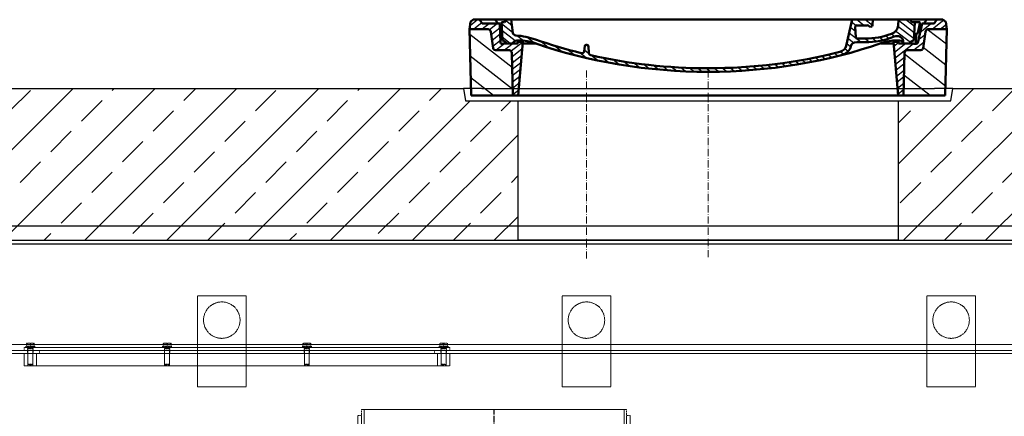
# Model space of a CAD drawing. Units: millimetres. Extents: x -95063 to -90280, y 76426 to 82913.
# Drawn here: x -93874 to -92254, y 82051 to 82704 of the extents above; entities that cross this region are included whole.
import ezdxf

# ---------------------------------------------------------------- set-up
doc = ezdxf.new("R2010")
doc.units = ezdxf.units.MM
for name, pattern in [('ACAD_ISO10W100', [18.5, 12, -3, 0.5, -3]), ('AM_DIN_G_W050', [13.75, 9.75, -1.5, 1, -1.5]), ('DASHED', [0.2068, 0.1655, -0.0413])]:
    doc.linetypes.add(name, pattern=pattern)
for name, color, linetype, lineweight in [('AM_0', 7, 'Continuous', 50), ('AM_7', 4, 'AM_DIN_G_W050', 25), ('AM_8', 1, 'Continuous', 25), ('OSIE', 5, 'ACAD_ISO10W100', 15)]:
    doc.layers.add(name, color=color, linetype=linetype, lineweight=lineweight)
doc.layers.add('Hidden (ISO)', color=1, linetype='DASHED', lineweight=18, true_color=0xff0000)
for name, color, linetype in [('kreskowania', 2, 'Continuous'), ('pokrywy', 3, 'Continuous'), ('unsichtbar', 254, 'Continuous'), ('zbiornik', 3, 'Continuous')]:
    doc.layers.add(name, color=color, linetype=linetype)

# ---------------------------------------------------------------- blocks, each defined once
blk = doc.blocks.new('auspaarkerne 625_250')
at = {"layer": 'OSIE'}
blk.add_line((0, 280), (0, -30), dxfattribs=at)
at = {"layer": 'pokrywy'}
for p, q in [((-372.5, 250), (-402.5, 250)), ((-402.5, 250), (-399.2, 230)), ((402.5, 250), (372.5, 250)), ((399.2, 230), (402.5, 250)), ((-399.2, 230), (399.2, 230)), ((-312.5, 0), (-312.5, 230)), ((312.5, 230), (312.5, 0)), ((312.5, 0), (-312.5, 0))]:
    blk.add_line(p, q, dxfattribs=at)
at = {"layer": 'unsichtbar'}
blk.add_line((-372.5, 250), (372.5, 250), dxfattribs=at)
blk = doc.blocks.new('platte neu teil II 2440_625_ExCEN200')
at = {"layer": 'kreskowania'}
h = blk.add_hatch(dxfattribs=at)
h.set_pattern_fill('ANSI33', color=256, scale=15, style=0)
h.set_pattern_definition([(45, (-93738.46, -608.94), (-67.35192, 67.35192), []), (45, (-93671.1, -608.94), (-67.35192, 67.35192), [47.625, -23.8125])])
h.paths.add_polyline_path([(-112.5, 230), (-199.2, 230), (-202.5, 250), (-1205, 250, 0.414214), (-1220, 235), (-1220, 30), (-1179.3, 30, -0.250765), (-1172.6, 26.4), (-1157.4, 3.6, 0.250765), (-1150.7, 0), (-1120, 0), (-112.5, 0)])
h.paths.add_polyline_path([(1220, 235, 0.414214), (1205, 250), (602.5, 250), (599.2, 230), (512.5, 230), (512.5, 0), (1120, 0), (1150.7, 0, 0.250765), (1157.4, 3.6), (1172.6, 26.4, -0.250765), (1179.3, 30), (1220, 30)])
at = {"layer": 'OSIE'}
for p, q in [((0, 280), (0, 0)), ((0, 0), (0, -30))]:
    blk.add_line(p, q, dxfattribs=at)
at = {"layer": 'pokrywy'}
for p, q in [((-1205, 250), (-202.5, 250)), ((602.5, 250), (1205, 250)), ((-1120, 0), (1120, 0))]:
    blk.add_line(p, q, dxfattribs=at)
at = {"layer": 'OSIE'}
blk.add_blockref('auspaarkerne 625_250', (200, 0), dxfattribs=at)
blk = doc.blocks.new('*X79')
at = {"layer": 'AM_8'}
for p, q in [((-391.93, 108.07), (-360.499, 139.501)), ((-391.142, 63.957), (-354.033, 101.066)), ((-390.354, 19.843), (-323.022, 87.176)), ((-365.296, 0), (-322.251, 43.045))]:
    blk.add_line(p, q, dxfattribs=at)
blk = doc.blocks.new('*X83')
at = {"layer": 'AM_8'}
for p, q in [((-391.546, 149.079), (-382.467, 140)), ((-387.697, 158.701), (-368.997, 140)), ((-367.526, 152), (-348.676, 133.15)), ((-354.056, 152), (-351.56, 149.504)), ((-356.847, 127.851), (-345.792, 116.796)), ((-355.265, 112.798), (-338.467, 96)), ((-338.174, 109.177), (-307.303, 78.306)), ((-325.526, 110), (-306.464, 90.938)), ((-313, 110.944), (-305.626, 103.57)), ((-322.904, 80.437), (-308.141, 65.674)), ((-322.665, 66.727), (-308.979, 53.042)), ((-322.425, 53.018), (-309.818, 40.41)), ((-322.186, 39.308), (-310.656, 27.778)), ((-321.947, 25.598), (-311.495, 15.146)), ((-321.707, 11.889), (-312.333, 2.514))]:
    blk.add_line(p, q, dxfattribs=at)
blk = doc.blocks.new('*X80')
at = {"layer": 'AM_8'}
for p, q in [((322.533, 59.212), (392.303, 128.981)), ((321.736, 13.513), (391.487, 83.264)), ((353.124, 0), (390.67, 37.546))]:
    blk.add_line(p, q, dxfattribs=at)
blk = doc.blocks.new('*X82')
at = {"layer": 'AM_8'}
for p, q in [((346.404, 152), (359.659, 138.745)), ((359.875, 152), (371.875, 140)), ((372.352, 152.993), (385.345, 140)), ((378.816, 160), (391.758, 147.057)), ((342.66, 142.274), (356.87, 128.064)), ((341.751, 116.242), (354.308, 103.686)), ((342.205, 129.258), (355.589, 115.875)), ((305.03, 112.552), (324.013, 93.569)), ((305.987, 98.124), (322.917, 81.195)), ((321.052, 110), (335.052, 96)), ((334.523, 110), (348.523, 96)), ((306.945, 83.696), (322.686, 67.955)), ((307.903, 69.268), (322.455, 54.716)), ((308.86, 54.84), (322.224, 41.477)), ((309.818, 40.412), (321.993, 28.237)), ((310.775, 25.984), (321.762, 14.998)), ((311.733, 11.556), (321.531, 1.759))]:
    blk.add_line(p, q, dxfattribs=at)
blk = doc.blocks.new('*X81')
at = {"layer": 'AM_8'}
for p, q in [((-339.66, 145.274), (-324.934, 160)), ((-339.206, 132.258), (-312.948, 158.516)), ((-270.19, 147.392), (-257.582, 160)), ((-256.112, 148), (-244.112, 160)), ((-243.222, 147.42), (-236.047, 154.594)), ((321.643, 133.057), (339.87, 151.285)), ((322.934, 147.819), (333.212, 158.097)), ((-338.751, 119.242), (-312.269, 145.724)), ((-332.748, 111.774), (-308.539, 135.983)), ((-306.735, 124.317), (-301.06, 129.992)), ((-251.2, 112.5), (-232.008, 131.692)), ((-242.464, 134.707), (-234.028, 143.143)), ((317.607, 115.551), (339.383, 137.327)), ((-297.323, 120.259), (-291.614, 125.968)), ((-287.49, 116.621), (-281.317, 122.794)), ((-276.644, 113.997), (-269.965, 120.677)), ((-264.286, 112.885), (-257.171, 120)), ((-239.185, 111.045), (-229.989, 120.241)), ((262.934, 101.289), (276.799, 115.154)), ((285.858, 110.743), (298.346, 123.231)), ((303.9, 115.315), (315.168, 126.583)), ((325.526, 110), (338.895, 123.369)), ((-321.052, 110), (-320.989, 110.063)), ((-234.28, 102.479), (-227.97, 108.789)), ((-230.155, 93.135), (-224.957, 98.332)), ((196.794, 102.501), (201.015, 106.723)), ((220.212, 85.508), (232.511, 97.807)), ((240.168, 91.994), (253.842, 105.668)), ((-222.85, 86.969), (-217.348, 92.471)), ((-213.217, 83.131), (-207.113, 89.235)), ((-203.01, 79.868), (-196.753, 86.125)), ((-192.74, 76.667), (-186.392, 83.015)), ((181.669, 73.906), (192.442, 84.679)), ((196.033, 88.27), (203.588, 95.825)), ((200.255, 79.021), (211.881, 90.648)), ((-181.959, 73.978), (-176.032, 79.905)), ((-171.177, 71.289), (-165.146, 77.321)), ((-160.396, 68.601), (-154.151, 74.845)), ((-149.614, 65.912), (-143.157, 72.369)), ((-138.372, 63.684), (-132.162, 69.893)), ((-126.921, 61.665), (-120.593, 67.992)), ((-115.47, 59.645), (-108.976, 66.139)), ((96.847, 56.435), (105.978, 65.567)), ((113.11, 59.228), (122.361, 68.48)), ((129.465, 62.113), (138.745, 71.393)), ((145.82, 64.998), (156.133, 75.31)), ((163.723, 69.43), (174.287, 79.995)), ((-104.019, 57.625), (-97.359, 64.285)), ((-92.224, 55.95), (-85.62, 62.555)), ((-80.035, 54.668), (-73.32, 61.384)), ((-67.846, 53.387), (-61.021, 60.213)), ((-55.657, 52.106), (-48.722, 59.041)), ((-43.053, 51.24), (-35.901, 58.391)), ((-29.959, 50.863), (-22.757, 58.065)), ((-16.866, 50.486), (-9.613, 57.739)), ((-3.773, 50.109), (3.727, 57.608)), ((9.873, 50.284), (17.6, 58.011)), ((23.743, 50.683), (31.474, 58.414)), ((37.612, 51.083), (45.347, 58.817)), ((51.687, 51.687), (60.105, 60.105)), ((66.74, 53.27), (75.173, 61.702)), ((81.794, 54.853), (90.24, 63.299))]:
    blk.add_line(p, q, dxfattribs=at)
blk = doc.blocks.new('Kennmaß B+D 600 lose Neu 125mm')
at = {"layer": 'AM_0'}
for p, q in [((-392.5, 119.4), (-390.9, 131.5)), ((-390.9, 131.5), (-386.4, 135)), ((0, 135), (-386.4, 135)), ((-371.8, 128.8), (-376.4, 135)), ((-346, 128.8), (-350.6, 135)), ((-335, 131.1), (-340, 131.1)), ((-338.6, 100.6), (-340, 131.1)), ((-332.1, 135), (-335, 131.1)), ((-321.6, 113.3), (-324, 135)), ((0, 135), (386.4, 135)), ((227.2, 91.6), (237, 135)), ((270.6, 126), (271, 135)), ((312.6, 125.1), (313, 135)), ((332.1, 135), (335, 131.1)), ((335, 131.1), (349, 131.1)), ((338.6, 100.6), (340, 131.1)), ((345, 113.2), (349, 131.1)), ((355, 128.8), (359.6, 135)), ((371.8, 128.8), (376.4, 135)), ((390.9, 131.5), (386.4, 135)), ((392.5, 119.4), (390.9, 131.5)), ((-390, 10), (-392.5, 119.4)), ((-363.5, 119.4), (-392.5, 119.4)), ((-343, 128.8), (-371.8, 128.8)), ((-353.9, 87.8), (-357.6, 115.2)), ((-341.6, 97), (-343, 128.8)), ((242.9, 105.6), (242.1, 123.6)), ((261.8, 125.6), (244.6, 125.6)), ((344.8, 96.8), (352, 128.8)), ((352, 128.8), (371.8, 128.8)), ((353.9, 87.8), (357.6, 115.2)), ((363.5, 119.4), (392.5, 119.4)), ((390, 10), (392.5, 119.4)), ((-310.4, 100.6), (-315, 100.6)), ((-313, 98.3), (-313, 95.9)), ((-305, 98.3), (-313, 98.3)), ((-305, 98.3), (-312.5, 10)), ((244.6, 97.9), (258, 97.9)), ((245.4, 103.8), (258, 103.8)), ((313, 98.3), (305, 98.3)), ((305, 98.3), (312.5, 10)), ((310.4, 100.6), (315, 100.6)), ((313, 98.3), (313, 95.9)), ((321, 95.9), (320.8, 100.3)), ((342.5, 111.6), (341.5, 111.6)), ((341.6, 97), (342.2, 111.6)), ((-329.1, 85), (-349.9, 85)), ((-313, 95.9), (-337.1, 95.9)), ((-284.2, 95.9), (-305.2, 95.9)), ((-203.1, 91.6), (-203.7, 82.8)), ((-200, 93.5), (-200.6, 93.5)), ((-199.4, 93.5), (-200, 93.5)), ((-196.9, 91.6), (-196.1, 79.2)), ((284.2, 95.9), (305.2, 95.9)), ((313, 95.9), (337.1, 95.9)), ((349.9, 85), (329.1, 85)), ((342.3, 95.2), (339.1, 95.2)), ((-321.5, 10), (-323.1, 80.4)), ((321.5, 10), (323.1, 80.4)), ((-321.5, 10), (-390, 10)), ((0, 10), (-321.5, 10)), ((321.5, 10), (0, 10)), ((321.5, 10), (390, 10))]:
    blk.add_line(p, q, dxfattribs=at)
for centre, major_axis, start_param, end_param in [((-363.5, 114.7), (6, 0), 0.10472, 1.570796), ((244.6, 123.7), (-2.5, 0), -1.570796, 0.034907), ((261.8, 123.7), (-2.5, 0), 3.669258, 4.712389), ((267.1, 126), (3.54, 0), 3.669258, 6.248279), ((292.6, 125.7), (-20, 0), 2.029992, 3.106686), ((363.5, 114.7), (-6, 0), -1.570796, -0.10472), ((-338.4, 95.9), (6, 0), 0, 1.60572), ((-315.6, 113.7), (6, 0), 3.228859, 4.609537), ((-315, 95.9), (-6, 0), -1.570796, 0), ((-327, 27.4), (-105, 0), 4.291608, 4.609554), ((-310.4, 53.8), (60, 0), 1.151813, 1.570796), ((0, 598.3), (-695.5, 0), 1.150015, 1.265713), ((244.6, 90.1), (10, 0), 1.570796, 2.999697), ((245.4, 105.7), (-2.5, 0), 0.034907, 1.570796), ((258, 180.3), (98, 0), 4.712389, 5.171585), ((258, 180.3), (105.5, 0), 4.712389, 5.187258), ((310.4, 53.8), (-60, 0), -1.570796, -1.151813), ((310.8, 100.1), (10, 0), 0.034907, 2.045666), ((315, 95.9), (6, 0), 0, 1.570796), ((338.4, 95.9), (-6, 0), 4.677465, 6.283185), ((341.5, 109.6), (2.5, 0), 1.570796, 3.106686), ((342.5, 113.5), (2.5, 0), 4.712389, 6.108652), ((-349.9, 88.1), (4, 0), 3.246312, 4.712406), ((-339.1, 97.1), (2.5, 0), 3.176499, 5.639682), ((-329.1, 80.3), (-6, 0), 3.159046, 4.712372), ((0, 598.3), (703, 0), 4.293405, 4.712389), ((-207.7, 83), (-4, 0), 1.26566, 3.088412), ((-200.6, 91.5), (2.5, 0), 1.570761, 3.088412), ((-199.4, 91.5), (-2.5, 0), 3.188751, 4.712424), ((0, 598.3), (-703, 0), 1.570796, 1.989798), ((0, 598.3), (-695.5, 0), 1.570796, 1.887242), ((211.5, 93.8), (-16, 0), 1.887242, 2.96706), ((211.5, 93.8), (23.5, 0), -1.254351, -0.141895), ((329.1, 80.3), (-6, 0), -1.570796, -0.017453), ((339.1, 97.1), (-2.5, 0), 0.643503, 3.106686), ((342.3, 97.1), (2.5, 0), 4.712389, 6.108652), ((349.9, 88.1), (-4, 0), 1.570779, 3.036873), ((-192.1, 79.3), (4, 0), 3.188751, 4.430832), ((0, 598.3), (-695.5, 0), 1.28924, 1.570796)]:
    blk.add_ellipse(centre, major_axis=major_axis, ratio=0.78125, start_param=start_param, end_param=end_param, dxfattribs=at)
at = {"layer": 'AM_8', "extrusion": (0, 0, -1), "yscale": 0.78125, "zscale": -1}
for name in ['*X82', '*X81', '*X83', '*X79', '*X80']:
    blk.add_blockref(name, (0, 10), dxfattribs=at)
blk = doc.blocks.new('kennmaß DN600')
at = {"layer": 'AM_0'}
blk.add_blockref('Kennmaß B+D 600 lose Neu 125mm', (0, -10), dxfattribs=at)

msp = doc.modelspace()

# ---------------------------------------------------------------- linework, layer by layer
at = {"layer": 'AM_7'}
msp.add_line((-93093.3, 80721.2), (-93093.3, 82061.2), dxfattribs=at)
at = {"layer": 'Hidden (ISO)', "ltscale": 7.615002}
for p, q in [((-93581.3, 82249.1), (-93501.3, 82249.1)), ((-92981.3, 82249.1), (-92901.3, 82249.1)), ((-92381.3, 82249.1), (-92301.3, 82249.1)), ((-93501.3, 82099.1), (-93581.3, 82099.1)), ((-92901.3, 82099.1), (-92981.3, 82099.1)), ((-92301.3, 82099.1), (-92381.3, 82099.1))]:
    msp.add_line(p, q, dxfattribs=at)
at = {"layer": 'Hidden (ISO)', "ltscale": 12.088975}
for p, q in [((-93581.3, 82099.1), (-93581.3, 82249.1)), ((-93501.3, 82249.1), (-93501.3, 82099.1)), ((-92981.3, 82099.1), (-92981.3, 82249.1)), ((-92901.3, 82249.1), (-92901.3, 82099.1)), ((-92381.3, 82099.1), (-92381.3, 82249.1)), ((-92301.3, 82249.1), (-92301.3, 82099.1))]:
    msp.add_line(p, q, dxfattribs=at)
at = {"layer": 'Hidden (ISO)', "ltscale": 13.043367}
for p, q in [((-93966.3, 82169.1), (-91916.3, 82169.1)), ((-91916.3, 82159.1), (-93966.3, 82159.1)), ((-93966.3, 82154.1), (-91916.3, 82154.1))]:
    msp.add_line(p, q, dxfattribs=at)
at = {"layer": 'Hidden (ISO)', "ltscale": 0.647829}
for p, q in [((-93859.6, 82171), (-93862.8, 82171)), ((-93853.1, 82171), (-93859.6, 82171)), ((-93849.8, 82171), (-93853.1, 82171)), ((-93634.6, 82171), (-93637.8, 82171)), ((-93628.1, 82171), (-93634.6, 82171)), ((-93624.8, 82171), (-93628.1, 82171)), ((-93404.6, 82171), (-93407.8, 82171)), ((-93398.1, 82171), (-93404.6, 82171)), ((-93394.8, 82171), (-93398.1, 82171)), ((-93179.6, 82171), (-93182.8, 82171)), ((-93173.1, 82171), (-93179.6, 82171)), ((-93169.8, 82171), (-93173.1, 82171))]:
    msp.add_line(p, q, dxfattribs=at)
at = {"layer": 'Hidden (ISO)', "ltscale": 0.392025}
for p, q in [((-93862.8, 82166.3), (-93862.8, 82170.4)), ((-93856.3, 82166.3), (-93856.3, 82170.4)), ((-93849.8, 82166.3), (-93849.8, 82170.4)), ((-93637.8, 82166.3), (-93637.8, 82170.4)), ((-93631.3, 82166.3), (-93631.3, 82170.4)), ((-93624.8, 82166.3), (-93624.8, 82170.4)), ((-93407.8, 82166.3), (-93407.8, 82170.4)), ((-93401.3, 82166.3), (-93401.3, 82170.4)), ((-93394.8, 82166.3), (-93394.8, 82170.4)), ((-93182.8, 82166.3), (-93182.8, 82170.4)), ((-93176.3, 82166.3), (-93176.3, 82170.4)), ((-93169.8, 82166.3), (-93169.8, 82170.4))]:
    msp.add_line(p, q, dxfattribs=at)
at = {"layer": 'Hidden (ISO)', "ltscale": 13.018896}
for p, q in [((-93166.3, 82164.1), (-93866.3, 82164.1)), ((-93866.3, 82134.1), (-93166.3, 82134.1))]:
    msp.add_line(p, q, dxfattribs=at)
at = {"layer": 'Hidden (ISO)', "ltscale": 0.475844}
for p, q in [((-93866.3, 82159.1), (-93866.3, 82164.1)), ((-93860.8, 82159.1), (-93860.8, 82164.1)), ((-93860.8, 82154.1), (-93860.8, 82159.1)), ((-93851.8, 82159.1), (-93851.8, 82164.1)), ((-93851.8, 82154.1), (-93851.8, 82159.1)), ((-93841.3, 82159.1), (-93841.3, 82154.1)), ((-93635.8, 82159.1), (-93635.8, 82164.1)), ((-93635.8, 82154.1), (-93635.8, 82159.1)), ((-93626.8, 82159.1), (-93626.8, 82164.1)), ((-93626.8, 82154.1), (-93626.8, 82159.1)), ((-93405.8, 82159.1), (-93405.8, 82164.1)), ((-93405.8, 82154.1), (-93405.8, 82159.1)), ((-93396.8, 82159.1), (-93396.8, 82164.1)), ((-93396.8, 82154.1), (-93396.8, 82159.1)), ((-93191.3, 82159.1), (-93191.3, 82154.1)), ((-93180.8, 82159.1), (-93180.8, 82164.1)), ((-93180.8, 82154.1), (-93180.8, 82159.1)), ((-93171.8, 82159.1), (-93171.8, 82164.1)), ((-93171.8, 82154.1), (-93171.8, 82159.1)), ((-93166.3, 82159.1), (-93166.3, 82164.1))]:
    msp.add_line(p, q, dxfattribs=at)
at = {"layer": 'Hidden (ISO)', "ltscale": 1.903676}
for p, q in [((-93866.3, 82134.1), (-93866.3, 82154.1)), ((-93860.3, 82134.1), (-93860.3, 82154.1)), ((-93852.3, 82134.1), (-93852.3, 82154.1)), ((-93846.3, 82154.1), (-93846.3, 82134.1)), ((-93635.3, 82134.1), (-93635.3, 82154.1)), ((-93627.3, 82134.1), (-93627.3, 82154.1)), ((-93405.3, 82134.1), (-93405.3, 82154.1)), ((-93397.3, 82134.1), (-93397.3, 82154.1)), ((-93186.3, 82154.1), (-93186.3, 82134.1)), ((-93180.3, 82134.1), (-93180.3, 82154.1)), ((-93172.3, 82134.1), (-93172.3, 82154.1)), ((-93166.3, 82134.1), (-93166.3, 82154.1))]:
    msp.add_line(p, q, dxfattribs=at)
at = {"layer": 'Hidden (ISO)', "ltscale": 2.392255}
for p, q in [((-93864.3, 82165.7), (-93848.3, 82165.7)), ((-93639.3, 82165.7), (-93623.3, 82165.7)), ((-93409.3, 82165.7), (-93393.3, 82165.7)), ((-93184.3, 82165.7), (-93168.3, 82165.7))]:
    msp.add_line(p, q, dxfattribs=at)
at = {"layer": 'Hidden (ISO)', "ltscale": 0.152202}
for p, q in [((-93864.3, 82164.1), (-93864.3, 82165.7)), ((-93860.5, 82164.1), (-93860.5, 82165.7)), ((-93852.1, 82164.1), (-93852.1, 82165.7)), ((-93848.3, 82164.1), (-93848.3, 82165.7)), ((-93639.3, 82164.1), (-93639.3, 82165.7)), ((-93635.5, 82164.1), (-93635.5, 82165.7)), ((-93627.1, 82164.1), (-93627.1, 82165.7)), ((-93623.3, 82164.1), (-93623.3, 82165.7)), ((-93409.3, 82164.1), (-93409.3, 82165.7)), ((-93405.5, 82164.1), (-93405.5, 82165.7)), ((-93397.1, 82164.1), (-93397.1, 82165.7)), ((-93393.3, 82164.1), (-93393.3, 82165.7)), ((-93184.3, 82164.1), (-93184.3, 82165.7)), ((-93180.5, 82164.1), (-93180.5, 82165.7)), ((-93172.1, 82164.1), (-93172.1, 82165.7)), ((-93168.3, 82164.1), (-93168.3, 82165.7))]:
    msp.add_line(p, q, dxfattribs=at)
at = {"layer": 'Hidden (ISO)', "ltscale": 0.714344}
for p, q in [((-93856.3, 82166.3), (-93862.8, 82166.3)), ((-93849.8, 82166.3), (-93856.3, 82166.3)), ((-93631.3, 82166.3), (-93637.8, 82166.3)), ((-93624.8, 82166.3), (-93631.3, 82166.3)), ((-93401.3, 82166.3), (-93407.8, 82166.3)), ((-93394.8, 82166.3), (-93401.3, 82166.3)), ((-93176.3, 82166.3), (-93182.8, 82166.3)), ((-93169.8, 82166.3), (-93176.3, 82166.3))]:
    msp.add_line(p, q, dxfattribs=at)
at = {"layer": 'Hidden (ISO)', "ltscale": 0.057023}
for p, q in [((-93862, 82166.3), (-93862, 82165.7)), ((-93850.6, 82166.3), (-93850.6, 82165.7)), ((-93637, 82166.3), (-93637, 82165.7)), ((-93625.6, 82166.3), (-93625.6, 82165.7)), ((-93407, 82166.3), (-93407, 82165.7)), ((-93395.6, 82166.3), (-93395.6, 82165.7)), ((-93182, 82166.3), (-93182, 82165.7)), ((-93170.6, 82166.3), (-93170.6, 82165.7))]:
    msp.add_line(p, q, dxfattribs=at)
at = {"layer": 'Hidden (ISO)', "ltscale": 0.079688}
for p, q in [((-93860, 82162.7), (-93860.3, 82161.9)), ((-93852.7, 82162.7), (-93852.3, 82161.9)), ((-93635, 82162.7), (-93635.3, 82161.9)), ((-93627.7, 82162.7), (-93627.3, 82161.9)), ((-93405, 82162.7), (-93405.3, 82161.9)), ((-93397.7, 82162.7), (-93397.3, 82161.9)), ((-93180, 82162.7), (-93180.3, 82161.9)), ((-93172.7, 82162.7), (-93172.3, 82161.9))]:
    msp.add_line(p, q, dxfattribs=at)
at = {"layer": 'Hidden (ISO)', "ltscale": 1.196077}
for p, q in [((-93860.3, 82161.9), (-93852.3, 82161.9)), ((-93635.3, 82161.9), (-93627.3, 82161.9)), ((-93405.3, 82161.9), (-93397.3, 82161.9)), ((-93180.3, 82161.9), (-93172.3, 82161.9)), ((-93860.3, 82136.5), (-93852.3, 82136.5)), ((-93635.3, 82136.5), (-93627.3, 82136.5)), ((-93405.3, 82136.5), (-93397.3, 82136.5)), ((-93180.3, 82136.5), (-93172.3, 82136.5))]:
    msp.add_line(p, q, dxfattribs=at)
at = {"layer": 'Hidden (ISO)', "ltscale": 2.425604}
for p, q in [((-93860.3, 82161.9), (-93860.3, 82136.5)), ((-93852.3, 82161.9), (-93852.3, 82136.5)), ((-93635.3, 82161.9), (-93635.3, 82136.5)), ((-93627.3, 82161.9), (-93627.3, 82136.5)), ((-93405.3, 82161.9), (-93405.3, 82136.5)), ((-93397.3, 82161.9), (-93397.3, 82136.5)), ((-93180.3, 82161.9), (-93180.3, 82136.5)), ((-93172.3, 82161.9), (-93172.3, 82136.5))]:
    msp.add_line(p, q, dxfattribs=at)
at = {"layer": 'Hidden (ISO)', "ltscale": 0.283856}
for p, q in [((-93860, 82165.7), (-93860, 82162.7)), ((-93852.7, 82165.7), (-93852.7, 82162.7)), ((-93635, 82165.7), (-93635, 82162.7)), ((-93627.7, 82165.7), (-93627.7, 82162.7)), ((-93405, 82165.7), (-93405, 82162.7)), ((-93397.7, 82165.7), (-93397.7, 82162.7)), ((-93180, 82165.7), (-93180, 82162.7)), ((-93172.7, 82165.7), (-93172.7, 82162.7))]:
    msp.add_line(p, q, dxfattribs=at)
at = {"layer": 'Hidden (ISO)', "ltscale": 1.094913}
for p, q in [((-93860, 82162.7), (-93852.7, 82162.7)), ((-93635, 82162.7), (-93627.7, 82162.7)), ((-93405, 82162.7), (-93397.7, 82162.7)), ((-93180, 82162.7), (-93172.7, 82162.7))]:
    msp.add_line(p, q, dxfattribs=at)
at = {"layer": 'Hidden (ISO)', "ltscale": 0.103133}
for p, q in [((-93859.6, 82135.7), (-93860.3, 82136.5)), ((-93853.1, 82135.7), (-93852.3, 82136.5)), ((-93634.6, 82135.7), (-93635.3, 82136.5)), ((-93628.1, 82135.7), (-93627.3, 82136.5)), ((-93404.6, 82135.7), (-93405.3, 82136.5)), ((-93398.1, 82135.7), (-93397.3, 82136.5)), ((-93179.6, 82135.7), (-93180.3, 82136.5)), ((-93173.1, 82135.7), (-93172.3, 82136.5))]:
    msp.add_line(p, q, dxfattribs=at)
at = {"layer": 'Hidden (ISO)', "ltscale": 0.966767}
for p, q in [((-93853.1, 82135.7), (-93859.6, 82135.7)), ((-93628.1, 82135.7), (-93634.6, 82135.7)), ((-93398.1, 82135.7), (-93404.6, 82135.7)), ((-93173.1, 82135.7), (-93179.6, 82135.7))]:
    msp.add_line(p, q, dxfattribs=at)
at = {"layer": 'Hidden (ISO)', "ltscale": 12.73745}
msp.add_line((-92875.3, 82062.1), (-93311.3, 82062.1), dxfattribs=at)
at = {"layer": 'Hidden (ISO)', "ltscale": 0.951788}
for p, q in [((-93311.3, 82052.1), (-93311.3, 82062.1)), ((-92875.3, 82052.1), (-92875.3, 82062.1))]:
    msp.add_line(p, q, dxfattribs=at)
at = {"layer": 'Hidden (ISO)', "ltscale": 3.807451}
for p, q in [((-93307.3, 82022.1), (-93307.3, 82062.1)), ((-92879.3, 82022.1), (-92879.3, 82062.1))]:
    msp.add_line(p, q, dxfattribs=at)
at = {"layer": 'Hidden (ISO)', "ltscale": 12.659545}
for p, q in [((-93317.3, 82052.1), (-93317.3, 81952.1)), ((-93311.3, 81952.1), (-93311.3, 82052.1)), ((-92875.3, 82052.1), (-92875.3, 81952.1)), ((-92869.3, 81952.1), (-92869.3, 82052.1))]:
    msp.add_line(p, q, dxfattribs=at)
at = {"layer": 'Hidden (ISO)', "ltscale": 0.571033}
for p, q in [((-93317.3, 82052.1), (-93311.3, 82052.1)), ((-92875.3, 82052.1), (-92869.3, 82052.1))]:
    msp.add_line(p, q, dxfattribs=at)
at = {"layer": 'Hidden (ISO)', "ltscale": 15.191454}
for centre in [(-93541.3, 82209.1), (-92941.3, 82209.1), (-92341.3, 82209.1)]:
    msp.add_circle(centre, 30, dxfattribs=at)
at = {"layer": 'Hidden (ISO)', "ltscale": 0.362598}
for points in [[(-93859.6, 82171), (-93861.1, 82171), (-93862.8, 82170.4)], [(-93862.8, 82170.4), (-93862.8, 82171), (-93862.8, 82171)], [(-93856.3, 82170.4), (-93858.1, 82171), (-93859.6, 82171)], [(-93853.1, 82171), (-93854.6, 82171), (-93856.3, 82170.4)], [(-93849.8, 82170.4), (-93851.6, 82171), (-93853.1, 82171)], [(-93849.8, 82171), (-93849.8, 82171), (-93849.8, 82170.4)], [(-93634.6, 82171), (-93636.1, 82171), (-93637.8, 82170.4)], [(-93637.8, 82170.4), (-93637.8, 82171), (-93637.8, 82171)], [(-93631.3, 82170.4), (-93633.1, 82171), (-93634.6, 82171)], [(-93628.1, 82171), (-93629.6, 82171), (-93631.3, 82170.4)], [(-93624.8, 82170.4), (-93626.6, 82171), (-93628.1, 82171)], [(-93624.8, 82171), (-93624.8, 82171), (-93624.8, 82170.4)], [(-93404.6, 82171), (-93406.1, 82171), (-93407.8, 82170.4)], [(-93407.8, 82170.4), (-93407.8, 82171), (-93407.8, 82171)], [(-93401.3, 82170.4), (-93403.1, 82171), (-93404.6, 82171)], [(-93398.1, 82171), (-93399.6, 82171), (-93401.3, 82170.4)], [(-93394.8, 82170.4), (-93396.6, 82171), (-93398.1, 82171)], [(-93394.8, 82171), (-93394.8, 82171), (-93394.8, 82170.4)], [(-93179.6, 82171), (-93181.1, 82171), (-93182.8, 82170.4)], [(-93182.8, 82170.4), (-93182.8, 82171), (-93182.8, 82171)], [(-93176.3, 82170.4), (-93178.1, 82171), (-93179.6, 82171)], [(-93173.1, 82171), (-93174.6, 82171), (-93176.3, 82170.4)], [(-93169.8, 82170.4), (-93171.6, 82171), (-93173.1, 82171)], [(-93169.8, 82171), (-93169.8, 82171), (-93169.8, 82170.4)]]:
    msp.add_rational_spline(points, [1, 1.0379548493, 1], degree=2, dxfattribs=at)
at = {"layer": 'zbiornik'}
for p, q in [((-91762, 82364.1), (-94120.6, 82364.1)), ((-91821.3, 82334.1), (-94061.3, 82334.1)), ((-91821.3, 82334.1), (-94061.3, 82334.1))]:
    msp.add_line(p, q, dxfattribs=at)

# ---------------------------------------------------------------- block references
for name, p in [('kennmaß DN600', (-92741.1, 82579.1)), ('platte neu teil II 2440_625_ExCEN200', (-92941.2, 82340.6))]:
    msp.add_blockref(name, p, dxfattribs=at)

doc.saveas('drawing.dxf')
